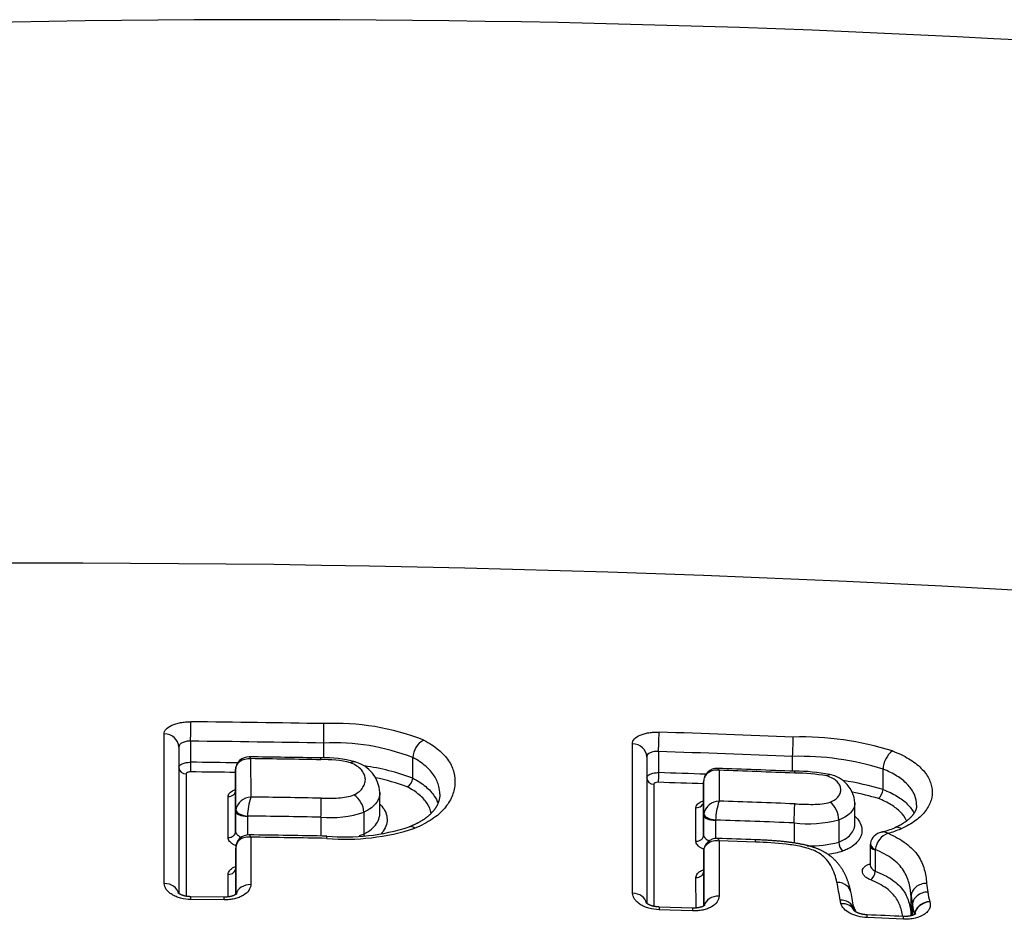
# Model space of a CAD drawing. Units: millimetres. Extents: x -18 to 868, y -35 to 1013.
# Drawn here: x 565 to 572, y 880 to 886 of the extents above; entities that cross this region are included whole.
import ezdxf

# ---------------------------------------------------------------- set-up
doc = ezdxf.new("R2010")
doc.units = ezdxf.units.MM
doc.layers.add('Default', color=7, linetype='Continuous')
doc.layers.add('DV1_Default', color=7, linetype='Continuous')

# ---------------------------------------------------------------- blocks, each defined once
blk = doc.blocks.new('SE')
at = {"layer": 'DV1_Default', "color": 7}
for p, q in [((566.1677, 880.4728), (566.1666, 881.4825)), ((566.2655, 881.3941), (566.2665, 880.4045)), ((566.3454, 881.4337), (566.3454, 881.2912)), ((567.2441, 881.3201), (567.2441, 881.4207)), ((569.3298, 880.4072), (569.3288, 881.4165)), ((566.7509, 881.3154), (566.7512, 881.0562)), ((567.8454, 881.3226), (567.8454, 881.3227)), ((567.8454, 881.1836), (567.8454, 881.3226)), ((569.4253, 881.3281), (569.4263, 880.3381)), ((569.5052, 881.3635), (569.5052, 881.2212)), ((570.4105, 881.2307), (570.4105, 881.3306)), ((566.3148, 881.2122), (566.3157, 880.3865)), ((566.6496, 880.9597), (566.6493, 881.2374)), ((566.6493, 881.2374), (566.6493, 881.2365)), ((566.6493, 881.2365), (566.6493, 881.1033)), ((567.8454, 881.1836), (567.8454, 881.1836)), ((569.9135, 881.2371), (569.9137, 881.0293)), ((571.021, 881.245), (571.021, 881.2451)), ((571.021, 881.1071), (571.021, 881.245)), ((569.4735, 881.1429), (569.4744, 880.3183)), ((569.8095, 881.1591), (569.8095, 881.1586)), ((569.8098, 880.9328), (569.8095, 881.1591)), ((569.8095, 881.1586), (569.8095, 881.028)), ((566.5989, 880.7821), (566.5986, 881.0594)), ((566.6493, 881.1033), (566.6496, 880.8252)), ((567.6232, 880.9472), (567.6232, 881.0866)), ((571.021, 881.1071), (571.021, 881.1071)), ((569.7578, 880.7582), (569.7576, 880.9842)), ((569.8095, 881.028), (569.8098, 880.8015)), ((570.8312, 880.8748), (570.8312, 881.0176)), ((566.6496, 880.8252), (566.6496, 880.9597)), ((566.7298, 880.9279), (566.7297, 880.9259)), ((566.7297, 880.9259), (566.7297, 880.8004)), ((567.2258, 880.9203), (567.2258, 880.7933)), ((567.5153, 880.954), (567.5153, 880.9538)), ((567.5153, 880.9538), (567.5153, 880.806)), ((569.8098, 880.8015), (569.8098, 880.9328)), ((569.89, 880.9013), (569.8898, 880.899)), ((569.8898, 880.899), (569.8898, 880.7766)), ((570.4205, 880.8815), (570.4205, 880.7464)), ((570.7223, 880.9018), (570.7223, 880.9018)), ((570.7223, 880.9018), (570.7223, 880.7518)), ((566.7515, 880.7853), (566.7518, 880.4658)), ((567.5153, 880.8059), (567.5153, 880.806)), ((569.9139, 880.7616), (569.9143, 880.3876)), ((570.1604, 880.7527), (569.9139, 880.7616)), ((570.7223, 880.7518), (570.7223, 880.7518)), ((570.9339, 880.7268), (570.9339, 880.5977)), ((566.6499, 880.7114), (566.6499, 880.7094)), ((566.6502, 880.3984), (566.6499, 880.7114)), ((566.6499, 880.7094), (566.6499, 880.5764)), ((569.8104, 880.3213), (569.81, 880.6873)), ((569.81, 880.6873), (569.81, 880.6859)), ((569.81, 880.6859), (569.81, 880.5556)), ((570.9688, 880.7021), (570.9685, 880.699)), ((570.9685, 880.699), (570.9685, 880.5564)), ((566.5993, 880.3824), (566.5992, 880.5342)), ((566.6499, 880.5764), (566.6501, 880.3984)), ((569.81, 880.5556), (569.8102, 880.3212)), ((569.7583, 880.3071), (569.7581, 880.5132)), ((566.5716, 880.3808), (566.3478, 880.3835)), ((571.2107, 880.2548), (571.2107, 880.3871)), ((566.5717, 880.3621), (566.3479, 880.3648)), ((571.2193, 880.2574), (571.2193, 880.3286)), ((571.3367, 880.3506), (571.3373, 880.3486)), ((569.7339, 880.3064), (569.5097, 880.3139)), ((569.7343, 880.2877), (569.51, 880.2952)), ((571.1602, 880.2316), (570.9132, 880.2423))]:
    blk.add_line(p, q, dxfattribs=at)
for centre, radius, start, end in [((566.9037, 793.9754), 92.3285, 71.919951, 91.398326), ((565.3895, 765.3901), 117.2448, 80.27926, 90.361369), ((564.6933, 735.3931), 146.1809, 88.999437, 89.351969), ((567.3212, 879.9132), 1.6402, 68.61959, 92.6289), ((564.8122, 739.7764), 141.7959, 87.735516, 88.10185), ((570.4629, 879.3688), 2.0933, 72.74036, 91.31422), ((564.6934, 735.5031), 145.9399, 88.998563, 89.35141), ((567.3165, 879.9719), 1.4506, 68.61405, 92.86031), ((567.9876, 881.3158), 0.1423, 118.7381, 177.22071), ((566.7389, 881.2385), 0.0895, 88.58562, 180.26009), ((564.7505, 737.7038), 143.6379, 89.013289, 89.205933), ((564.6943, 734.1178), 147.212, 89.015302, 89.199527), ((567.2587, 880.5905), 0.7308, 74.31565, 92.72091), ((564.8128, 739.9037), 141.5376, 87.733367, 88.100084), ((570.4588, 879.4552), 1.876, 72.56185, 91.47304), ((571.1878, 881.237), 0.167, 128.43175, 177.23783), ((564.6932, 735.1444), 146.1562, 89.227445, 89.3523), ((567.2559, 880.631), 0.6778, 75.60359, 92.67712), ((567.3947, 881.0735), 0.2289, 3.26234, 74.24422), ((567.3164, 879.782), 1.4981, 69.32256, 82.26179), ((569.8992, 881.1601), 0.0897, 87.2912, 180.23438), ((565.1042, 746.153), 135.182, 87.744601, 87.965443), ((564.693, 735.1798), 146.0555, 89.232546, 89.352016), ((567.3139, 879.8108), 1.4039, 69.36887, 78.48097), ((567.7735, 881.1877), 0.0721, 299.1727, 356.74216), ((564.8114, 739.4962), 141.8028, 87.973849, 88.103078), ((564.8197, 738.5656), 142.7624, 87.749982, 87.955246), ((570.4378, 880.1175), 1.1128, 78.40349, 90.705), ((570.4288, 880.0549), 1.163, 79.50526, 90.20788), ((570.6254, 881.0045), 0.2062, 3.65234, 79.87114), ((564.8105, 739.5246), 141.709, 87.978368, 88.102193), ((570.458, 879.2102), 1.9787, 73.47104, 81.50002), ((566.7569, 880.9475), 0.1088, 92.99736, 168.40876), ((567.1939, 880.9164), 0.4642, 162.48317, 178.58135), ((564.6939, 733.1569), 147.9135, 89.018485, 89.203055), ((567.3684, 880.947), 0.1471, 2.6959, 57.2261), ((570.4565, 879.259), 1.8646, 73.39225, 78.9447), ((570.9362, 881.1119), 0.0849, 308.88653, 356.73389), ((569.9173, 880.92), 0.1094, 91.89538, 167.40792), ((570.379, 880.8769), 0.4896, 161.8638, 177.15032), ((564.8133, 737.5241), 143.5958, 87.760417, 87.964487), ((570.5643, 880.8989), 0.1581, 1.04094, 50.77297), ((566.7258, 880.9597), 0.0761, 172.74506, 179.9921), ((564.6939, 733.1937), 147.7483, 89.018124, 89.210472), ((567.2896, 881.6329), 0.7155, 264.88226, 288.39278), ((569.8864, 880.9327), 0.0766, 171.63951, 179.98964), ((567.391, 882.1907), 1.4036, 264.86972, 287.81855), ((564.8137, 737.5916), 143.3996, 87.75922, 87.971344), ((570.5157, 881.7208), 0.8447, 263.5311, 284.16148), ((570.8305, 881.5099), 0.7136, 284.54213, 292.19971), ((566.7384, 880.7124), 0.0885, 88.56482, 180.26189), ((564.7949, 739.2313), 141.5829, 89.00016, 89.212595), ((564.6941, 732.7636), 148.036, 89.004648, 89.203698), ((567.3931, 882.266), 1.4943, 265.10879, 288.22111), ((567.2897, 881.4413), 0.6743, 286.79137, 289.55069), ((567.5896, 880.8101), 0.0744, 183.19689, 191.21164), ((571.0302, 880.7246), 0.0968, 102.18368, 167.74163), ((571.106, 880.6833), 0.1385, 111.59221, 172.16383), ((570.8386, 881.5831), 0.8009, 285.67934, 292.39559), ((569.8988, 880.6884), 0.0888, 87.32271, 180.43164), ((565.7214, 761.7672), 119.0833, 87.863894, 87.987647), ((570.5197, 881.5392), 0.813, 269.18268, 284.42847), ((570.8012, 880.7533), 0.0789, 181.12768, 230.79347), ((571.0279, 880.7271), 0.094, 168.9362, 180.14641), ((570.5218, 881.5504), 0.8884, 278.21443, 284.97165), ((582.7246, 882.3767), 12.1638, 188.97166, 189.538), ((574.5084, 880.904), 3.2219, 187.67605, 188.73111), ((582.1054, 882.207), 11.4432, 189.0225, 189.58795), ((574.872, 880.8934), 3.6961, 187.87331, 188.78891), ((571.7184, 880.4601), 0.3971, 186.52693, 196.00217), ((571.3586, 880.533), 0.6527, 195.26524, 197.54738), ((571.6133, 880.3747), 0.3967, 186.67638, 196.41965), ((571.3708, 880.4581), 0.5708, 195.57741, 197.22171), ((565.8931, 762.0825), 118.2852, 87.448032, 87.567772)]:
    blk.add_arc(centre, radius, start, end, dxfattribs=at)
for centre, major_axis, ratio, start_param, end_param in [((566.3454, 881.4759), (-0.0011, -0.1), 0.005881, 1.134501, 2.662121), ((567.244, 881.463), (-0.0017, -0.1), 0.008753, 1.134546, 2.66241), ((566.1655, 881.3941), (-0.1, -0.0001), 0.883626, 3.140536, 4.69999), ((569.5052, 881.4058), (-0.0033, -0.0999), 0.016063, 1.13474, 2.66373), ((570.4105, 881.3729), (0.004, 0.0999), 0.019044, 4.276445, 5.806109), ((569.3253, 881.3281), (-0.1, -0.0001), 0.884166, 3.140534, 4.67603), ((567.2223, 881.2205), (-0.0017, -0.1), 0.008621, 2.639021, 3.141582), ((566.3155, 881.2564), (0.05, 0.0001), 0.88348, 3.20419, 4.698852), ((566.3455, 881.2701), (-0.0006, -0.05), 0.005874, 4.276093, 5.797003), ((569.4753, 881.187), (0.05, 0.0001), 0.884052, 3.196722, 4.674838), ((569.5053, 881.2001), (-0.0017, -0.05), 0.016038, 4.276332, 5.798526), ((570.4202, 881.1303), (-0.0039, -0.0999), 0.018921, 2.640681, 3.141767), ((566.5993, 881.1032), (0.05, 0.0001), 0.876482, 4.69682, 6.282158), ((567.2257, 880.9625), (-0.0017, -0.1), 0.008593, 1.134543, 2.610999), ((569.7595, 881.028), (0.05, 0.0001), 0.877002, 4.672889, 6.282156), ((570.4204, 880.9238), (-0.0039, -0.0999), 0.018832, 1.134844, 2.617974), ((566.7296, 880.9597), (0.08, 0), 0.422618, 3.142138, 4.712935), ((566.7298, 880.9617), (0.0794, -0.0097), 0.420013, 3.203765, 4.764046), ((569.8898, 880.9328), (0.08, 0), 0.422618, 3.142138, 4.712935), ((569.8899, 880.9351), (0.0792, -0.0112), 0.419142, 3.212536, 4.772004), ((566.5996, 880.8252), (0.05, 0.0001), 0.861404, 4.696982, 6.282212), ((569.7598, 880.8014), (-0.05, -0.0001), 0.864696, 1.531612, 3.140608), ((570.1563, 880.6678), (-0.0037, -0.0999), 0.017921, 2.585634, 3.141647), ((571.0142, 880.73), (0.0786, -0.0151), 0.515511, 3.141384, 4.199187), ((571.0139, 880.7268), (0.08, 0), 0.422618, 3.141577, 4.109974), ((566.5999, 880.5764), (0.05, 0.0001), 0.845548, 4.697092, 6.282259), ((569.76, 880.5556), (-0.05, -0.0001), 0.849218, 1.531873, 3.140656), ((570.9402, 880.539), (0.0188, 0.0463), 0.466518, 3.7759, 5.277976), ((566.1665, 880.3906), (-0.1, -0.0001), 0.822203, 3.325631, 4.700407), ((566.7502, 880.3836), (0.1, 0.0001), 0.82216, 1.554511, 2.941827), ((566.3466, 880.2835), (-0.0011, -0.1), 0.005839, 2.521212, 3.141802), ((569.3263, 880.3251), (-0.1, -0.0001), 0.821812, 3.313221, 4.677019), ((569.9104, 880.3055), (-0.1, -0.0001), 0.821706, 4.67264, 6.07139), ((566.5703, 880.2808), (-0.0013, -0.1), 0.006547, 2.521189, 3.141735), ((570.7317, 880.2543), (-0.095, -0.0311), 0.800724, 3.199222, 4.409988), ((571.3324, 880.2664), (0.0955, 0.0297), 0.805073, 1.275003, 2.808978)]:
    blk.add_ellipse(centre, major_axis=major_axis, ratio=ratio, start_param=start_param, end_param=end_param, dxfattribs=at)
for points, knots in [([(566.1666, 881.4825), (566.1666, 881.4936), (566.1713, 881.5046), (566.1892, 881.5247), (566.2026, 881.5339), (566.2275, 881.5453), (566.2368, 881.5487), (566.2563, 881.5546), (566.2667, 881.5571), (566.2885, 881.561), (566.3, 881.5625), (566.323, 881.5644), (566.3347, 881.5648), (566.3467, 881.5647)], [0, 0, 0, 0, 0.25, 0.25, 0.5, 0.5, 0.625, 0.625, 0.75, 0.75, 0.875, 0.875, 1, 1, 1, 1]), ([(569.3288, 881.4165), (569.3288, 881.4276), (569.3336, 881.4385), (569.3515, 881.4581), (569.3648, 881.467), (569.3897, 881.4778), (569.399, 881.481), (569.4186, 881.4865), (569.4289, 881.4887), (569.4508, 881.4922), (569.4622, 881.4934), (569.4852, 881.4948), (569.497, 881.4949), (569.5089, 881.4945)], [0, 0, 0, 0, 0.25, 0.25, 0.5, 0.5, 0.625, 0.625, 0.75, 0.75, 0.875, 0.875, 1, 1, 1, 1]), ([(566.3454, 881.4337), (566.3348, 881.4339), (566.3245, 881.4331), (566.3051, 881.4295), (566.2962, 881.4267), (566.2741, 881.4158), (566.2655, 881.4052), (566.2655, 881.3941)], [0, 0, 0, 0, 0.25, 0.25, 0.5, 0.5, 1, 1, 1, 1]), ([(567.9192, 881.4406), (567.9581, 881.4208), (567.992, 881.3987), (568.0478, 881.3521), (568.0702, 881.3274), (568.1047, 881.2754), (568.1163, 881.249), (568.13, 881.1954), (568.1321, 881.1681), (568.1275, 881.1129), (568.1208, 881.0855), (568.1033, 881.0447), (568.0962, 881.0312), (568.0795, 881.0047), (568.0699, 880.9917), (568.0481, 880.9663), (568.0359, 880.9539), (568.0084, 880.9297), (567.9931, 880.9178), (567.943, 880.8841), (567.9045, 880.864), (567.8603, 880.8467)], [0, 0, 0, 0, 0.125, 0.125, 0.25, 0.25, 0.375, 0.375, 0.5, 0.5, 0.625, 0.625, 0.6875, 0.6875, 0.75, 0.75, 0.8125, 0.8125, 0.875, 0.875, 1, 1, 1, 1]), ([(566.6493, 881.2374), (566.6493, 881.2611), (566.6606, 881.2831), (566.6892, 881.3047), (566.7003, 881.3099), (566.7248, 881.3161), (566.7378, 881.3169), (566.7509, 881.3154)], [0, 0, 0, 0, 0.5, 0.5, 0.75, 0.75, 1, 1, 1, 1]), ([(566.7509, 881.3154), (566.7483, 881.3218), (566.7457, 881.3258), (566.7425, 881.3277), (566.7418, 881.3279), (566.7411, 881.328)], [0, 0, 0, 0, 0.782679, 0.782679, 1, 1, 1, 1]), ([(568.0281, 881.0749), (568.0281, 881.093), (568.026, 881.1109), (568.0157, 881.1523), (568.0058, 881.1757), (567.9763, 881.2218), (567.957, 881.2438), (567.9087, 881.2853), (567.8793, 881.305), (567.8454, 881.3226)], [0, 0, 0, 0, 0.199333, 0.199333, 0.466222, 0.466222, 0.733111, 0.733111, 1, 1, 1, 1]), ([(569.5052, 881.3635), (569.4947, 881.3643), (569.4843, 881.364), (569.4649, 881.3614), (569.4561, 881.359), (569.4339, 881.3492), (569.4253, 881.3391), (569.4253, 881.3281)], [0, 0, 0, 0, 0.25, 0.25, 0.5, 0.5, 1, 1, 1, 1]), ([(571.084, 881.3679), (571.1047, 881.3601), (571.1244, 881.3518), (571.1616, 881.334), (571.1792, 881.3245), (571.2276, 881.2952), (571.2548, 881.2741), (571.2886, 881.2405), (571.2987, 881.2288), (571.3161, 881.2055), (571.331, 881.1818), (571.3409, 881.1576), (571.3484, 881.1331), (571.351, 881.1206), (571.3548, 881.0834), (571.3525, 881.0588), (571.3416, 881.0223), (571.3366, 881.0101), (571.3243, 880.9862), (571.3169, 880.9745), (571.2911, 880.9402), (571.269, 880.9185), (571.2276, 880.8878), (571.2124, 880.8779), (571.1799, 880.8595), (571.1624, 880.8508), (571.1437, 880.8426)], [0, 0, 0, 0, 0.0625, 0.0625, 0.125, 0.125, 0.25, 0.25, 0.3125, 0.3125, 0.375, 0.4375, 0.4375, 0.5, 0.5, 0.625, 0.625, 0.6875, 0.6875, 0.75, 0.75, 0.875, 0.875, 0.9375, 0.9375, 1, 1, 1, 1]), ([(566.2656, 881.2585), (566.2668, 881.2671), (566.2753, 881.2752), (566.2963, 881.2844), (566.3051, 881.287), (566.3245, 881.2904), (566.3349, 881.2913), (566.3454, 881.2912)], [0, 0, 0, 0, 0.4800144, 0.4800144, 0.7400072, 0.7400072, 1, 1, 1, 1]), ([(567.4244, 881.2875), (567.4322, 881.2927), (567.44, 881.2954), (567.4503, 881.2956), (567.4534, 881.2951), (567.4562, 881.2941)], [0, 0, 0, 0, 0.687918, 0.687918, 1, 1, 1, 1]), ([(567.448, 881.0707), (567.4624, 881.0779), (567.4746, 881.086), (567.495, 881.1033), (567.503, 881.1125), (567.5155, 881.1314), (567.5199, 881.1413), (567.5251, 881.1612), (567.5259, 881.1712), (567.5241, 881.1913), (567.5215, 881.2013), (567.5126, 881.2208), (567.5065, 881.2303), (567.49, 881.2488), (567.4798, 881.2576), (567.4553, 881.2738), (567.4408, 881.2812), (567.4244, 881.2875)], [0, 0, 0, 0, 0.125, 0.125, 0.25, 0.25, 0.375, 0.375, 0.5, 0.5, 0.625, 0.625, 0.75, 0.75, 0.875, 0.875, 1, 1, 1, 1]), ([(569.9135, 881.2371), (569.9108, 881.2436), (569.9081, 881.2476), (569.9048, 881.2495), (569.9041, 881.2497), (569.9035, 881.2497)], [0, 0, 0, 0, 0.7951152, 0.7951152, 1, 1, 1, 1]), ([(566.3448, 881.2259), (566.3369, 881.226), (566.3292, 881.2246), (566.3181, 881.2195), (566.3148, 881.2159), (566.3148, 881.2122)], [0, 0, 0, 0, 0.5, 0.5, 1, 1, 1, 1]), ([(567.8454, 881.1836), (567.8793, 881.1665), (567.9084, 881.1476), (567.9571, 881.1069), (567.9762, 881.0855), (568.0014, 881.0473), (568.0097, 881.0307), (568.0157, 881.0139)], [0, 0, 0, 0, 0.367157, 0.367157, 0.734314, 0.734314, 1, 1, 1, 1]), ([(569.4254, 881.1892), (569.4267, 881.1977), (569.4351, 881.2058), (569.4561, 881.2148), (569.465, 881.2173), (569.4843, 881.2205), (569.4947, 881.2213), (569.5052, 881.2212)], [0, 0, 0, 0, 0.479795, 0.479795, 0.739898, 0.739898, 1, 1, 1, 1]), ([(569.9135, 881.2371), (569.9002, 881.2388), (569.887, 881.2382), (569.8619, 881.2324), (569.8506, 881.2273), (569.8309, 881.2128), (569.8231, 881.2036), (569.8123, 881.1828), (569.8095, 881.1711), (569.8095, 881.1591)], [0, 0, 0, 0, 0.25, 0.25, 0.5, 0.5, 0.75, 0.75, 1, 1, 1, 1]), ([(570.6406, 881.1985), (570.6463, 881.2041), (570.6518, 881.2073), (570.6584, 881.2081), (570.66, 881.208), (570.6615, 881.2076)], [0, 0, 0, 0, 0.749817, 0.749817, 1, 1, 1, 1]), ([(570.6642, 881.0214), (570.6776, 881.0264), (570.6889, 881.0325), (570.7079, 881.0462), (570.7152, 881.0536), (570.7266, 881.0691), (570.7306, 881.0774), (570.7354, 881.0939), (570.7362, 881.1023), (570.7347, 881.1192), (570.7324, 881.1277), (570.7244, 881.1443), (570.7186, 881.1526), (570.7034, 881.1681), (570.694, 881.1754), (570.6702, 881.1886), (570.6564, 881.1942), (570.6406, 881.1985)], [0, 0, 0, 0, 0.125, 0.125, 0.25, 0.25, 0.375, 0.375, 0.5, 0.5, 0.625, 0.625, 0.75, 0.75, 0.875, 0.875, 1, 1, 1, 1]), ([(571.2482, 881.0017), (571.2482, 881.0073), (571.2479, 881.013), (571.2451, 881.0402), (571.2388, 881.0616), (571.2232, 881.0927), (571.217, 881.103), (571.2024, 881.1233), (571.1939, 881.1334), (571.1655, 881.1628), (571.1426, 881.1812), (571.1017, 881.2069), (571.0868, 881.2153), (571.0553, 881.2309), (571.0386, 881.2382), (571.021, 881.2451)], [0, 0, 0, 0, 0.062136, 0.062136, 0.296602, 0.296602, 0.413835, 0.413835, 0.531068, 0.531068, 0.765534, 0.765534, 0.882767, 0.882767, 1, 1, 1, 1]), ([(567.9709, 880.9476), (567.9709, 880.9476), (567.9709, 880.9477), (567.9654, 880.9696), (567.9561, 880.9913), (567.9292, 881.0328), (567.9117, 881.0528), (567.8669, 881.091), (567.8399, 881.1087), (567.8086, 881.1247)], [0, 0, 0, 0, 0.000527, 0.000527, 0.333685, 0.333685, 0.666842, 0.666842, 1, 1, 1, 1]), ([(569.5034, 881.1559), (569.4955, 881.1561), (569.4878, 881.1549), (569.4767, 881.1501), (569.4735, 881.1466), (569.4735, 881.1429)], [0, 0, 0, 0, 0.5, 0.5, 1, 1, 1, 1]), ([(566.5986, 881.0594), (566.5986, 881.0677), (566.602, 881.0758), (566.615, 881.0906), (566.6247, 881.0974), (566.6406, 881.1048), (566.6449, 881.1066), (566.6493, 881.1081)], [0, 0, 0, 0, 0.429313, 0.429313, 0.858626, 0.858626, 1, 1, 1, 1]), ([(567.2276, 881.0488), (567.2662, 881.0481), (567.305, 881.048), (567.3619, 881.0517), (567.3805, 881.0535), (567.4168, 881.0599), (567.4336, 881.0644), (567.448, 881.0707)], [0, 0, 0, 0, 0.5, 0.5, 0.75, 0.75, 1, 1, 1, 1]), ([(567.6233, 881.0865), (567.6233, 881.0771), (567.6219, 881.0676), (567.6157, 881.0452), (567.6094, 881.0322), (567.5918, 881.0076), (567.5805, 880.9957), (567.5519, 880.9733), (567.535, 880.963), (567.5153, 880.9538)], [0, 0, 0, 0, 0.1938139, 0.1938139, 0.4625426, 0.4625426, 0.7312713, 0.7312713, 1, 1, 1, 1]), ([(568.0281, 881.0749), (568.0281, 881.0737), (568.0281, 881.0711), (568.0279, 881.0665), (568.0275, 881.0614), (568.027, 881.0562), (568.0263, 881.0511), (568.0254, 881.0459), (568.0243, 881.0407), (568.023, 881.0356), (568.0216, 881.0306), (568.0201, 881.0257), (568.0185, 881.0209), (568.0167, 881.0163), (568.0148, 881.0118), (568.0127, 881.0071), (568.0105, 881.0025), (568.0081, 880.9978), (568.0056, 880.9932), (568.0029, 880.9886), (568.0002, 880.9844), (567.9976, 880.9804), (567.9949, 880.9764), (567.9919, 880.9723), (567.9886, 880.968), (567.9852, 880.9637), (567.9818, 880.9595), (567.9781, 880.9554), (567.9744, 880.9513), (567.9706, 880.9473), (567.9666, 880.9433), (567.9625, 880.9393), (567.9582, 880.9353), (567.9539, 880.9314), (567.9494, 880.9276), (567.945, 880.9239), (567.9405, 880.9203), (567.9359, 880.9168), (567.9311, 880.9131), (567.9262, 880.9097), (567.9215, 880.9064), (567.9169, 880.9032), (567.9119, 880.9), (567.9066, 880.8967), (567.901, 880.8932), (567.8953, 880.8899), (567.8895, 880.8865), (567.8836, 880.8833), (567.8775, 880.88), (567.8713, 880.8769), (567.865, 880.8737), (567.8586, 880.8706), (567.8521, 880.8676), (567.8454, 880.8646), (567.8386, 880.8617), (567.8318, 880.8588), (567.8258, 880.8564), (567.8224, 880.8551), (567.8211, 880.8546)], [0, 0, 0, 0, 0.015518, 0.040278, 0.064898, 0.089349, 0.113747, 0.138557, 0.163017, 0.18704, 0.210568, 0.233576, 0.256057, 0.27623, 0.297553, 0.318745, 0.339776, 0.360617, 0.381243, 0.401631, 0.421757, 0.437859, 0.454327, 0.473421, 0.492128, 0.510464, 0.528463, 0.546157, 0.563578, 0.580753, 0.597705, 0.614886, 0.631725, 0.648323, 0.664707, 0.680896, 0.695415, 0.71077, 0.726407, 0.742264, 0.756037, 0.769387, 0.783176, 0.798563, 0.813839, 0.829015, 0.844104, 0.859116, 0.874064, 0.888958, 0.903808, 0.918624, 0.933412, 0.948257, 0.963035, 0.977792, 0.992536, 1, 1, 1, 1]), ([(571.021, 881.1071), (571.0386, 881.1006), (571.0553, 881.0936), (571.0868, 881.0787), (571.1017, 881.0707), (571.1429, 881.0459), (571.1657, 881.0281), (571.2032, 880.9906), (571.218, 880.9706), (571.2291, 880.9491), (571.2297, 880.9478), (571.2303, 880.9466)], [0, 0, 0, 0, 0.163293, 0.163293, 0.326586, 0.326586, 0.653172, 0.653172, 0.979758, 0.979758, 1, 1, 1, 1]), ([(567.6233, 881.0084), (567.6241, 881.0075), (567.625, 881.0067), (567.6396, 880.9918), (567.65, 880.9774), (567.6651, 880.9476), (567.6697, 880.9322), (567.6731, 880.9015), (567.6719, 880.8862), (567.6634, 880.8554), (567.6563, 880.8404), (567.6417, 880.8193), (567.6365, 880.8128), (567.6307, 880.8065)], [0, 0, 0, 0, 0.013796, 0.013796, 0.235485, 0.235485, 0.457174, 0.457174, 0.678862, 0.678862, 0.900551, 0.900551, 1, 1, 1, 1]), ([(569.7576, 880.9842), (569.7576, 880.9925), (569.761, 881.0005), (569.774, 881.015), (569.7837, 881.0216), (569.7999, 881.0288), (569.8046, 881.0305), (569.8095, 881.0321)], [0, 0, 0, 0, 0.424106, 0.424106, 0.848213, 0.848213, 1, 1, 1, 1]), ([(569.8095, 881.0278), (569.8095, 881.0273), (569.8095, 881.0263), (569.8092, 881.0246), (569.8089, 881.0231), (569.8085, 881.0218), (569.8081, 881.0208), (569.8078, 881.02), (569.8075, 881.0195), (569.8072, 881.019), (569.8069, 881.0186), (569.8067, 881.0184), (569.8067, 881.0183), (569.8067, 881.0183)], [0, 0, 0, 0, 0.097777, 0.224439, 0.333762, 0.436159, 0.532384, 0.601305, 0.668023, 0.756056, 0.83792, 0.923187, 1, 1, 1, 1]), ([(570.4248, 881.0103), (570.466, 881.0087), (570.5072, 881.0067), (570.5689, 881.0073), (570.5893, 881.0081), (570.6291, 881.0122), (570.6478, 881.0156), (570.6642, 881.0214)], [0, 0, 0, 0, 0.5, 0.5, 0.75, 0.75, 1, 1, 1, 1]), ([(570.8312, 881.0177), (570.8312, 881.0094), (570.83, 881.0013), (570.8241, 880.9813), (570.8178, 880.9695), (570.8002, 880.9473), (570.7887, 880.9369), (570.7595, 880.9175), (570.7424, 880.909), (570.7223, 880.9018)], [0, 0, 0, 0, 0.185356, 0.185356, 0.456904, 0.456904, 0.728452, 0.728452, 1, 1, 1, 1]), ([(571.1806, 880.8951), (571.1797, 880.8969), (571.1788, 880.8988), (571.1684, 880.9193), (571.155, 880.9378), (571.1211, 880.9726), (571.1004, 880.989), (571.063, 881.012), (571.0495, 881.0195), (571.0208, 881.0333), (571.0056, 881.0398), (570.9895, 881.0458)], [0, 0, 0, 0, 0.0326297, 0.0326297, 0.3550865, 0.3550865, 0.6775432, 0.6775432, 0.8387716, 0.8387716, 1, 1, 1, 1]), ([(571.2482, 881.0017), (571.2482, 881.0016), (571.2482, 881.0004), (571.2481, 880.9977), (571.2479, 880.994), (571.2474, 880.9901), (571.2468, 880.9863), (571.246, 880.9825), (571.2451, 880.9789), (571.2441, 880.9753), (571.2429, 880.9719), (571.2417, 880.9686), (571.2403, 880.9652), (571.2388, 880.9618), (571.2371, 880.9584), (571.2354, 880.9551), (571.2335, 880.9518), (571.2314, 880.9484), (571.2292, 880.9449), (571.2269, 880.9416), (571.2246, 880.9384), (571.2222, 880.9352), (571.2195, 880.9318), (571.2165, 880.9283), (571.2135, 880.9249), (571.2103, 880.9214), (571.207, 880.918), (571.2036, 880.9147), (571.2, 880.9113), (571.1964, 880.908), (571.1926, 880.9047), (571.1886, 880.9014), (571.1846, 880.8982), (571.1806, 880.8951), (571.1764, 880.892), (571.172, 880.8888), (571.1673, 880.8856), (571.1627, 880.8825), (571.1581, 880.8795), (571.1533, 880.8765), (571.1483, 880.8735), (571.143, 880.8704), (571.1375, 880.8674), (571.132, 880.8644), (571.1263, 880.8615), (571.1208, 880.8587), (571.1154, 880.8561), (571.11, 880.8536), (571.1046, 880.8511), (571.1013, 880.8497), (571.0996, 880.849)], [0, 0, 0, 0, 0.000687, 0.030865, 0.061707, 0.092699, 0.123035, 0.15226, 0.180224, 0.20699, 0.23269, 0.255482, 0.279557, 0.303899, 0.328432, 0.349534, 0.371394, 0.394261, 0.416577, 0.438407, 0.457315, 0.476728, 0.498534, 0.519897, 0.540854, 0.561454, 0.581744, 0.601764, 0.621552, 0.641143, 0.660567, 0.679852, 0.699002, 0.71642, 0.73485, 0.753603, 0.772621, 0.791833, 0.808644, 0.82604, 0.844805, 0.863465, 0.882033, 0.900526, 0.918958, 0.937254, 0.952976, 0.969632, 0.986617, 1, 1, 1, 1]), ([(567.5153, 880.806), (567.535, 880.8159), (567.5517, 880.8269), (567.5801, 880.8507), (567.5918, 880.8636), (567.6094, 880.8899), (567.6156, 880.9034), (567.622, 880.9272), (567.6233, 880.9372), (567.6233, 880.9472)], [0, 0, 0, 0, 0.2686967, 0.2686967, 0.5373935, 0.5373935, 0.8060902, 0.8060902, 1, 1, 1, 1]), ([(570.8312, 880.9264), (570.8441, 880.9147), (570.8542, 880.9024), (570.8703, 880.8756), (570.8756, 880.8609), (570.8799, 880.8314), (570.8789, 880.8169), (570.8728, 880.7956), (570.87, 880.7885), (570.8628, 880.7745), (570.8584, 880.7676), (570.8427, 880.7473), (570.8291, 880.7346), (570.8036, 880.7171), (570.7942, 880.7116), (570.7739, 880.7013), (570.763, 880.6965), (570.7513, 880.6922)], [0, 0, 0, 0, 0.150818, 0.150818, 0.320654, 0.320654, 0.490491, 0.490491, 0.575409, 0.575409, 0.660327, 0.660327, 0.830164, 0.830164, 0.915082, 0.915082, 1, 1, 1, 1]), ([(567.8603, 880.8467), (567.8516, 880.8526), (567.8428, 880.856), (567.8299, 880.8569), (567.8253, 880.8562), (567.8211, 880.8546)], [0, 0, 0, 0, 0.626942, 0.626942, 1, 1, 1, 1]), ([(570.7223, 880.7518), (570.7424, 880.7594), (570.7598, 880.7686), (570.7888, 880.7892), (570.8002, 880.8003), (570.818, 880.8241), (570.8241, 880.8364), (570.83, 880.8574), (570.8312, 880.8661), (570.8312, 880.8748)], [0, 0, 0, 0, 0.271368, 0.271368, 0.542736, 0.542736, 0.814104, 0.814104, 1, 1, 1, 1]), ([(571.1437, 880.8426), (571.1344, 880.8484), (571.1248, 880.8516), (571.1104, 880.8521), (571.105, 880.8512), (571.1002, 880.8492)], [0, 0, 0, 0, 0.6116595, 0.6116595, 1, 1, 1, 1]), ([(566.6496, 880.8252), (566.6497, 880.8192), (566.6517, 880.8133), (566.6597, 880.8022), (566.6656, 880.797), (566.6775, 880.7898), (566.6828, 880.7874), (566.6884, 880.7853)], [0, 0, 0, 0, 0.380359, 0.380359, 0.760718, 0.760718, 1, 1, 1, 1]), ([(566.7515, 880.7853), (566.7384, 880.7868), (566.7253, 880.7862), (566.7008, 880.7806), (566.6898, 880.7758), (566.6612, 880.7553), (566.6499, 880.7342), (566.6499, 880.7114)], [0, 0, 0, 0, 0.25, 0.25, 0.5, 0.5, 1, 1, 1, 1]), ([(566.7515, 880.7853), (566.7489, 880.7923), (566.7462, 880.7971), (566.7427, 880.8003), (566.7416, 880.8008), (566.7406, 880.8009)], [0, 0, 0, 0, 0.698695, 0.698695, 1, 1, 1, 1]), ([(569.8098, 880.8015), (569.8098, 880.7956), (569.8118, 880.7897), (569.8198, 880.7785), (569.8257, 880.7731), (569.8375, 880.7658), (569.8426, 880.7633), (569.848, 880.7611)], [0, 0, 0, 0, 0.383516, 0.383516, 0.767031, 0.767031, 1, 1, 1, 1]), ([(571.055, 880.812), (571.0455, 880.8169), (571.0359, 880.8198), (571.0208, 880.821), (571.0151, 880.8206), (571.0098, 880.8192)], [0, 0, 0, 0, 0.59962, 0.59962, 1, 1, 1, 1]), ([(571.055, 880.812), (571.1009, 880.7918), (571.1416, 880.7691), (571.1937, 880.7304), (571.2092, 880.7169), (571.2362, 880.6892), (571.2478, 880.6748), (571.2677, 880.6452), (571.276, 880.6299), (571.2897, 880.5993), (571.3059, 880.553), (571.3127, 880.5056), (571.3154, 880.4737)], [0, 0, 0, 0, 0.25, 0.25, 0.375, 0.375, 0.5, 0.5, 0.625, 0.625, 0.75, 1, 1, 1, 1]), ([(566.6514, 880.728), (566.6463, 880.7301), (566.6414, 880.7323), (566.631, 880.7378), (566.6255, 880.7413), (566.6161, 880.7487), (566.6121, 880.7525), (566.6023, 880.7647), (566.5989, 880.7734), (566.5989, 880.7821)], [0, 0, 0, 0, 0.157733, 0.157733, 0.3683, 0.3683, 0.578867, 0.578867, 1, 1, 1, 1]), ([(569.8114, 880.7032), (569.8059, 880.7055), (569.8007, 880.7079), (569.7899, 880.7137), (569.7844, 880.7173), (569.775, 880.7248), (569.771, 880.7287), (569.7612, 880.741), (569.7579, 880.7496), (569.7578, 880.7582)], [0, 0, 0, 0, 0.166503, 0.166503, 0.374877, 0.374877, 0.583251, 0.583251, 1, 1, 1, 1]), ([(569.81, 880.6873), (569.81, 880.699), (569.8128, 880.7103), (569.8236, 880.7304), (569.8314, 880.7391), (569.8511, 880.7529), (569.8624, 880.7577), (569.8875, 880.7631), (569.9007, 880.7635), (569.9139, 880.7616)], [0, 0, 0, 0, 0.25, 0.25, 0.5, 0.5, 0.75, 0.75, 1, 1, 1, 1]), ([(569.903, 880.7771), (569.904, 880.7771), (569.905, 880.7766), (569.9087, 880.7735), (569.9113, 880.7687), (569.9139, 880.7616)], [0, 0, 0, 0, 0.284158, 0.284158, 1, 1, 1, 1]), ([(570.8035, 880.414), (570.8032, 880.416), (570.8023, 880.4206), (570.8007, 880.4288), (570.7986, 880.4379), (570.7965, 880.447), (570.7941, 880.4558), (570.7917, 880.4646), (570.7891, 880.4732), (570.7864, 880.4814), (570.7836, 880.4894), (570.7808, 880.4972), (570.7777, 880.505), (570.7746, 880.5127), (570.7713, 880.5203), (570.7679, 880.5278), (570.7643, 880.5351), (570.7607, 880.5423), (570.7569, 880.5494), (570.753, 880.5563), (570.749, 880.5631), (570.7449, 880.5697), (570.7407, 880.5761), (570.7365, 880.5824), (570.7321, 880.5886), (570.7276, 880.5946), (570.7232, 880.6004), (570.7187, 880.606), (570.7141, 880.6114), (570.7093, 880.6169), (570.7043, 880.6223), (570.6993, 880.6276), (570.6942, 880.6327), (570.689, 880.6376), (570.6838, 880.6425), (570.6784, 880.6472), (570.6731, 880.6517), (570.6676, 880.6562), (570.6621, 880.6604), (570.6565, 880.6646), (570.6508, 880.6687), (570.645, 880.6726), (570.639, 880.6765), (570.6336, 880.6798), (570.6287, 880.6827), (570.6238, 880.6856), (570.6181, 880.6887), (570.6117, 880.6921), (570.6052, 880.6953), (570.5985, 880.6985), (570.5918, 880.7015), (570.585, 880.7044), (570.578, 880.7072), (570.571, 880.7099), (570.5637, 880.7126), (570.5561, 880.7152), (570.5483, 880.7178), (570.5402, 880.7204), (570.5319, 880.7228), (570.5235, 880.7252), (570.5149, 880.7275), (570.506, 880.7298), (570.497, 880.7319), (570.4877, 880.734), (570.4782, 880.7361), (570.4685, 880.7381), (570.4585, 880.74), (570.4482, 880.7419), (570.4376, 880.7437), (570.4267, 880.7455), (570.4156, 880.7472), (570.4043, 880.7488), (570.3926, 880.7504), (570.3806, 880.7519), (570.3683, 880.7534), (570.3557, 880.7548), (570.3426, 880.7562), (570.329, 880.7575), (570.315, 880.7587), (570.3005, 880.7599), (570.2856, 880.7611), (570.2703, 880.7622), (570.2544, 880.7632), (570.2379, 880.7642), (570.2207, 880.7651), (570.2025, 880.766), (570.1834, 880.7669), (570.1686, 880.7675), (570.1612, 880.7677), (570.16, 880.7678)], [0, 0, 0, 0, 0.009097, 0.024781, 0.040143, 0.055212, 0.070015, 0.084576, 0.098917, 0.113054, 0.125629, 0.138981, 0.152087, 0.164956, 0.177608, 0.19006, 0.202328, 0.214426, 0.226367, 0.238165, 0.24983, 0.261114, 0.272027, 0.282817, 0.293502, 0.304092, 0.3146, 0.32394, 0.333841, 0.343845, 0.353696, 0.363398, 0.372958, 0.382382, 0.391675, 0.40082, 0.409913, 0.418741, 0.427504, 0.43621, 0.444866, 0.453479, 0.462057, 0.470605, 0.476671, 0.482456, 0.490974, 0.4995, 0.508042, 0.516595, 0.525152, 0.533708, 0.542259, 0.55078, 0.559431, 0.56863, 0.577951, 0.587404, 0.59699, 0.606713, 0.616577, 0.626573, 0.636879, 0.647242, 0.657798, 0.668572, 0.679595, 0.690907, 0.702562, 0.714425, 0.726512, 0.738844, 0.751446, 0.764346, 0.777574, 0.791169, 0.805178, 0.819658, 0.834716, 0.850175, 0.866053, 0.882407, 0.899309, 0.916849, 0.935145, 0.954351, 0.974755, 0.996666, 1, 1, 1, 1]), ([(570.7096, 880.4798), (570.706, 880.4992), (570.7011, 880.5184), (570.6879, 880.5565), (570.6796, 880.5753), (570.658, 880.6119), (570.6448, 880.6298), (570.6186, 880.6552), (570.6089, 880.6634), (570.587, 880.6787), (570.5746, 880.6859), (570.534, 880.7047), (570.5021, 880.7141), (570.4364, 880.7286), (570.4022, 880.7339), (570.2993, 880.7463), (570.2299, 880.7501), (570.1604, 880.7527)], [0, 0, 0, 0, 0.125, 0.125, 0.25, 0.25, 0.375, 0.375, 0.4375, 0.4375, 0.5, 0.5, 0.625, 0.625, 0.75, 0.75, 1, 1, 1, 1]), ([(571.2107, 880.3871), (571.2082, 880.4162), (571.2043, 880.4454), (571.1928, 880.4889), (571.188, 880.5033), (571.1758, 880.532), (571.1684, 880.5464), (571.1503, 880.5744), (571.1396, 880.5881), (571.1143, 880.6145), (571.0995, 880.6272), (571.0504, 880.6632), (571.012, 880.684), (570.9688, 880.7021)], [0, 0, 0, 0, 0.25, 0.25, 0.375, 0.375, 0.5, 0.5, 0.625, 0.625, 0.75, 0.75, 1, 1, 1, 1]), ([(566.5992, 880.5342), (566.5992, 880.5433), (566.6026, 880.5524), (566.6155, 880.5689), (566.6252, 880.5764), (566.6411, 880.5847), (566.6454, 880.5867), (566.6499, 880.5884)], [0, 0, 0, 0, 0.428785, 0.428785, 0.857571, 0.857571, 1, 1, 1, 1]), ([(570.9379, 880.4965), (570.9288, 880.5002), (570.9207, 880.5044), (570.9063, 880.5136), (570.9002, 880.5187), (570.8904, 880.5293), (570.8867, 880.535), (570.8821, 880.5463), (570.8812, 880.552), (570.8821, 880.5634), (570.8839, 880.5689), (570.8902, 880.5795), (570.8948, 880.5846), (570.9062, 880.5938), (570.9131, 880.598), (570.925, 880.6034), (570.9293, 880.6051), (570.9338, 880.6066)], [0, 0, 0, 0, 0.133076, 0.133076, 0.266152, 0.266152, 0.399228, 0.399228, 0.532304, 0.532304, 0.66538, 0.66538, 0.798456, 0.798456, 0.931532, 0.931532, 1, 1, 1, 1]), ([(569.7581, 880.5132), (569.7581, 880.5223), (569.7615, 880.5311), (569.7744, 880.5472), (569.7841, 880.5544), (569.8004, 880.5624), (569.8051, 880.5644), (569.81, 880.5662)], [0, 0, 0, 0, 0.4237709, 0.4237709, 0.8475417, 0.8475417, 1, 1, 1, 1]), ([(570.9685, 880.5564), (571.0118, 880.5393), (571.0503, 880.5197), (571.0996, 880.4858), (571.1143, 880.4739), (571.1396, 880.4493), (571.1503, 880.4365), (571.1685, 880.4099), (571.1759, 880.3962), (571.1881, 880.3686), (571.1929, 880.3547), (571.2043, 880.3125), (571.2083, 880.2839), (571.2107, 880.2548)], [0, 0, 0, 0, 0.25, 0.25, 0.375, 0.375, 0.5, 0.5, 0.625, 0.625, 0.75, 0.75, 1, 1, 1, 1]), ([(566.3479, 880.3648), (566.3238, 880.3651), (566.2999, 880.3683), (566.2672, 880.3768), (566.2567, 880.3803), (566.237, 880.3884), (566.228, 880.393), (566.2115, 880.403), (566.204, 880.4086), (566.1911, 880.4202), (566.1856, 880.4263), (566.1767, 880.4391), (566.1733, 880.4458), (566.1688, 880.4592), (566.1677, 880.4659), (566.1677, 880.4728)], [0, 0, 0, 0, 0.25, 0.25, 0.375, 0.375, 0.5, 0.5, 0.625, 0.625, 0.75, 0.75, 0.875, 0.875, 1, 1, 1, 1]), ([(566.7518, 880.4658), (566.7518, 880.4521), (566.7471, 880.4385), (566.7295, 880.4135), (566.7162, 880.4018), (566.6915, 880.3874), (566.6823, 880.3829), (566.6627, 880.3753), (566.6523, 880.3722), (566.6304, 880.367), (566.6188, 880.365), (566.5956, 880.3626), (566.5838, 880.362), (566.5717, 880.3621)], [0, 0, 0, 0, 0.25, 0.25, 0.5, 0.5, 0.625, 0.625, 0.75, 0.75, 0.875, 0.875, 1, 1, 1, 1]), ([(570.8035, 880.414), (570.8004, 880.4304), (570.7913, 880.4457), (570.76, 880.4718), (570.7351, 880.4801), (570.7096, 880.4798)], [0, 0, 0, 0, 0.440177, 0.440177, 1, 1, 1, 1]), ([(571.154, 880.2506), (571.152, 880.2643), (571.1494, 880.278), (571.1425, 880.3048), (571.1383, 880.3179), (571.1276, 880.3439), (571.121, 880.3569), (571.1048, 880.3822), (571.0952, 880.3944), (571.0724, 880.418), (571.059, 880.4293), (571.0136, 880.4617), (570.978, 880.4803), (570.9379, 880.4965)], [0, 0, 0, 0, 0.146685, 0.146685, 0.288904, 0.288904, 0.431123, 0.431123, 0.573342, 0.573342, 0.715562, 0.715562, 1, 1, 1, 1]), ([(571.3154, 880.4737), (571.302, 880.4737), (571.2886, 880.4714), (571.2635, 880.4626), (571.2519, 880.4562), (571.2324, 880.4401), (571.2245, 880.4305), (571.2138, 880.4096), (571.2109, 880.3984), (571.2107, 880.3871)], [0, 0, 0, 0, 0.25, 0.25, 0.5, 0.5, 0.75, 0.75, 1, 1, 1, 1]), ([(566.3478, 880.3835), (566.3472, 880.3835), (566.3454, 880.3835), (566.3421, 880.3836), (566.3381, 880.3838), (566.3341, 880.3841), (566.3302, 880.3844), (566.3263, 880.3848), (566.3225, 880.3853), (566.3187, 880.3859), (566.315, 880.3865), (566.3114, 880.3872), (566.3078, 880.3879), (566.3044, 880.3887), (566.3011, 880.3896), (566.2978, 880.3905), (566.2946, 880.3914), (566.2916, 880.3924), (566.2888, 880.3934), (566.2861, 880.3944), (566.2835, 880.3954), (566.281, 880.3965), (566.2787, 880.3975), (566.2765, 880.3986), (566.2744, 880.3996), (566.2725, 880.4007), (566.2708, 880.4016), (566.2694, 880.4025), (566.2681, 880.4034), (566.2668, 880.4042), (566.2655, 880.4051), (566.2645, 880.4059), (566.2637, 880.4066), (566.263, 880.4072), (566.2625, 880.4077), (566.2621, 880.4081), (566.2619, 880.4083), (566.2618, 880.4084), (566.2618, 880.4084), (566.2618, 880.4084)], [0, 0, 0, 0, 0.01175, 0.040851, 0.070148, 0.099518, 0.128811, 0.15789, 0.186637, 0.215099, 0.2444, 0.272802, 0.301058, 0.329282, 0.357575, 0.386035, 0.414787, 0.443961, 0.469524, 0.49634, 0.524168, 0.551898, 0.579542, 0.607113, 0.634626, 0.662098, 0.689549, 0.71227, 0.736178, 0.765262, 0.794019, 0.822308, 0.850065, 0.87725, 0.903851, 0.92988, 0.955373, 0.980445, 1, 1, 1, 1]), ([(566.6557, 880.4026), (566.6557, 880.4026), (566.6557, 880.4026), (566.6556, 880.4025), (566.6555, 880.4024), (566.6552, 880.4021), (566.6547, 880.4017), (566.6542, 880.4012), (566.6534, 880.4006), (566.6525, 880.3999), (566.6515, 880.3992), (566.6503, 880.3984), (566.6489, 880.3976), (566.6476, 880.3968), (566.6461, 880.396), (566.6445, 880.3951), (566.6427, 880.3942), (566.6406, 880.3933), (566.6384, 880.3923), (566.636, 880.3913), (566.6334, 880.3904), (566.6307, 880.3894), (566.6279, 880.3885), (566.6252, 880.3876), (566.6223, 880.3868), (566.6192, 880.386), (566.616, 880.3853), (566.6126, 880.3845), (566.6091, 880.3839), (566.6055, 880.3832), (566.6018, 880.3827), (566.5981, 880.3822), (566.5944, 880.3818), (566.5906, 880.3814), (566.5867, 880.3811), (566.5827, 880.3809), (566.5788, 880.3808), (566.575, 880.3808), (566.5728, 880.3808), (566.5716, 880.3808)], [0, 0, 0, 0, 0.00929, 0.037066, 0.061779, 0.087536, 0.113629, 0.140099, 0.166967, 0.194233, 0.221883, 0.249885, 0.278185, 0.302897, 0.326513, 0.3515, 0.377332, 0.403977, 0.43137, 0.459415, 0.487993, 0.516961, 0.546168, 0.571412, 0.598257, 0.625865, 0.654141, 0.68296, 0.71218, 0.741645, 0.771191, 0.800678, 0.829116, 0.858216, 0.887574, 0.917124, 0.946798, 0.976526, 1, 1, 1, 1]), ([(569.51, 880.2952), (569.4859, 880.296), (569.462, 880.2997), (569.4294, 880.309), (569.4188, 880.3127), (569.3992, 880.3212), (569.3902, 880.326), (569.3737, 880.3364), (569.3661, 880.3421), (569.3532, 880.354), (569.3478, 880.3603), (569.3389, 880.3733), (569.3355, 880.3801), (569.331, 880.3935), (569.3298, 880.4004), (569.3298, 880.4072)], [0, 0, 0, 0, 0.25, 0.25, 0.375, 0.375, 0.5, 0.5, 0.625, 0.625, 0.75, 0.75, 0.875, 0.875, 1, 1, 1, 1]), ([(569.9143, 880.3876), (569.9143, 880.3739), (569.9097, 880.3604), (569.892, 880.3357), (569.8788, 880.3243), (569.854, 880.3104), (569.8447, 880.3061), (569.8251, 880.299), (569.8147, 880.296), (569.7928, 880.2913), (569.7813, 880.2896), (569.7581, 880.2876), (569.7463, 880.2873), (569.7343, 880.2877)], [0, 0, 0, 0, 0.25, 0.25, 0.5, 0.5, 0.625, 0.625, 0.75, 0.75, 0.875, 0.875, 1, 1, 1, 1]), ([(571.3239, 880.4149), (571.3105, 880.4149), (571.2971, 880.4125), (571.272, 880.4037), (571.2604, 880.3972), (571.241, 880.3811), (571.2331, 880.3716), (571.2223, 880.3508), (571.2194, 880.3397), (571.2193, 880.3286)], [0, 0, 0, 0, 0.25, 0.25, 0.5, 0.5, 0.75, 0.75, 1, 1, 1, 1]), ([(569.5097, 880.3139), (569.5091, 880.314), (569.5074, 880.314), (569.5041, 880.3142), (569.5001, 880.3145), (569.4961, 880.3148), (569.4921, 880.3153), (569.4882, 880.3158), (569.4844, 880.3163), (569.4806, 880.317), (569.4768, 880.3177), (569.4732, 880.3185), (569.4696, 880.3193), (569.4662, 880.3202), (569.4628, 880.3211), (569.4595, 880.3221), (569.4563, 880.3231), (569.4532, 880.3242), (569.4503, 880.3252), (569.4476, 880.3263), (569.445, 880.3274), (569.4424, 880.3286), (569.44, 880.3297), (569.4378, 880.3308), (569.4356, 880.332), (569.4337, 880.3331), (569.4319, 880.3341), (569.4305, 880.3351), (569.4291, 880.336), (569.4277, 880.3369), (569.4264, 880.3379), (569.4253, 880.3388), (569.4244, 880.3396), (569.4237, 880.3402), (569.4231, 880.3408), (569.4227, 880.3412), (569.4224, 880.3415), (569.4223, 880.3417), (569.4222, 880.3418), (569.4222, 880.3418), (569.4222, 880.3418)], [0, 0, 0, 0, 0.011589, 0.039942, 0.068523, 0.097208, 0.125851, 0.1543, 0.182432, 0.210283, 0.238907, 0.266779, 0.294515, 0.322227, 0.35001, 0.377963, 0.406205, 0.434861, 0.46006, 0.486485, 0.513813, 0.54105, 0.568212, 0.595316, 0.62238, 0.649424, 0.676469, 0.698529, 0.721571, 0.75, 0.778096, 0.80572, 0.832804, 0.859309, 0.885219, 0.910544, 0.93198, 0.956335, 0.98352, 1, 1, 1, 1]), ([(569.8165, 880.3256), (569.8165, 880.3256), (569.8165, 880.3256), (569.8164, 880.3255), (569.8161, 880.3252), (569.8157, 880.3249), (569.8152, 880.3245), (569.8145, 880.324), (569.8137, 880.3234), (569.8127, 880.3227), (569.8115, 880.3219), (569.8103, 880.3212), (569.8089, 880.3204), (569.8075, 880.3197), (569.8058, 880.3189), (569.8041, 880.318), (569.8021, 880.3171), (569.7999, 880.3162), (569.7975, 880.3153), (569.795, 880.3144), (569.7923, 880.3136), (569.7897, 880.3127), (569.7869, 880.312), (569.784, 880.3112), (569.781, 880.3105), (569.7778, 880.3098), (569.7744, 880.3092), (569.7709, 880.3086), (569.7673, 880.3081), (569.7637, 880.3076), (569.76, 880.3072), (569.7562, 880.3069), (569.7524, 880.3066), (569.7486, 880.3064), (569.7446, 880.3063), (569.7407, 880.3063), (569.737, 880.3063), (569.7349, 880.3064), (569.7339, 880.3064)], [0, 0, 0, 0, 0.0232923, 0.0485791, 0.0748922, 0.1015299, 0.1285371, 0.155934, 0.1837244, 0.2118941, 0.2404095, 0.2692178, 0.293691, 0.3199387, 0.3452493, 0.3714573, 0.3984826, 0.4262596, 0.4546943, 0.4836661, 0.5130292, 0.539389, 0.5676733, 0.59482, 0.6227956, 0.651458, 0.6806815, 0.710323, 0.7402253, 0.7702212, 0.800198, 0.8290924, 0.8586618, 0.8885196, 0.9185983, 0.9488254, 0.9791266, 1, 1, 1, 1]), ([(570.821, 880.3049), (570.82, 880.3085), (570.8186, 880.312), (570.8123, 880.325), (570.8054, 880.3335), (570.788, 880.3475), (570.7774, 880.353), (570.7543, 880.36), (570.7416, 880.3616), (570.7289, 880.3611)], [0, 0, 0, 0, 0.107641, 0.107641, 0.405094, 0.405094, 0.702547, 0.702547, 1, 1, 1, 1]), ([(570.9132, 880.2423), (570.892, 880.2432), (570.8715, 880.2463), (570.8319, 880.2565), (570.8139, 880.2635), (570.7818, 880.2807), (570.7685, 880.2905), (570.7474, 880.3125), (570.7402, 880.3241), (570.7362, 880.3362)], [0, 0, 0, 0, 0.25, 0.25, 0.5, 0.5, 0.75, 0.75, 1, 1, 1, 1]), ([(570.8181, 880.325), (570.8235, 880.314), (570.8283, 880.3028), (570.8337, 880.2882), (570.8349, 880.2848), (570.8361, 880.2814)], [0, 0, 0, 0, 0.766979, 0.766979, 1, 1, 1, 1]), ([(571.3373, 880.3486), (571.342, 880.3335), (571.3411, 880.3182), (571.3312, 880.2963), (571.3266, 880.2894), (571.3147, 880.2762), (571.3074, 880.2699), (571.2825, 880.2531), (571.2611, 880.2442), (571.2253, 880.2357), (571.2125, 880.2336), (571.1867, 880.2313), (571.1736, 880.231), (571.1602, 880.2316)], [0, 0, 0, 0, 0.25, 0.25, 0.375, 0.375, 0.5, 0.5, 0.75, 0.75, 0.875, 0.875, 1, 1, 1, 1]), ([(571.3367, 880.3506), (571.3237, 880.3499), (571.3105, 880.347), (571.2859, 880.3373), (571.2745, 880.3304), (571.2552, 880.3139), (571.2474, 880.3042), (571.2368, 880.2838), (571.2338, 880.2733), (571.2332, 880.263)], [0, 0, 0, 0, 0.2529109, 0.2529109, 0.5058218, 0.5058218, 0.7587326, 0.7587326, 1, 1, 1, 1]), ([(570.9128, 880.2611), (570.9122, 880.2611), (570.9105, 880.2612), (570.9072, 880.2614), (570.9032, 880.2617), (570.8992, 880.2621), (570.8953, 880.2626), (570.8914, 880.2631), (570.8876, 880.2637), (570.8838, 880.2644), (570.88, 880.2651), (570.8762, 880.266), (570.8725, 880.2669), (570.869, 880.2678), (570.8656, 880.2688), (570.8624, 880.2698), (570.8593, 880.2708), (570.8562, 880.2719), (570.8532, 880.273), (570.8504, 880.2742), (570.8477, 880.2753), (570.8451, 880.2765), (570.8427, 880.2777), (570.8404, 880.2789), (570.8383, 880.28), (570.8364, 880.2811), (570.8347, 880.2822), (570.833, 880.2832), (570.8316, 880.2842), (570.8302, 880.2852), (570.829, 880.2862), (570.828, 880.2869), (570.8273, 880.2876), (570.8268, 880.288), (570.8262, 880.2886), (570.8256, 880.2891), (570.8251, 880.2896), (570.8247, 880.2901), (570.8245, 880.2903), (570.8244, 880.2904), (570.8244, 880.2904), (570.8244, 880.2904)], [0, 0, 0, 0, 0.011232, 0.039447, 0.067819, 0.096184, 0.124339, 0.152125, 0.179538, 0.207413, 0.236077, 0.2648, 0.293322, 0.321443, 0.348984, 0.375783, 0.40217, 0.430149, 0.4572, 0.484242, 0.511346, 0.538594, 0.566085, 0.593921, 0.618485, 0.644317, 0.669843, 0.695452, 0.721263, 0.747414, 0.774059, 0.801365, 0.817906, 0.834737, 0.852144, 0.881136, 0.90979, 0.937913, 0.96548, 0.992499, 1, 1, 1, 1]), ([(571.2416, 880.2683), (571.2416, 880.2683), (571.2416, 880.2683), (571.2415, 880.2682), (571.2413, 880.268), (571.2409, 880.2677), (571.2403, 880.2672), (571.2396, 880.2667), (571.2388, 880.2662), (571.238, 880.2656), (571.237, 880.265), (571.2359, 880.2643), (571.2346, 880.2636), (571.2331, 880.2628), (571.2314, 880.262), (571.2296, 880.2612), (571.2276, 880.2603), (571.2254, 880.2595), (571.223, 880.2586), (571.2205, 880.2577), (571.2179, 880.2569), (571.2151, 880.2561), (571.2121, 880.2553), (571.209, 880.2545), (571.2058, 880.2538), (571.2025, 880.2531), (571.1991, 880.2525), (571.1956, 880.252), (571.1923, 880.2515), (571.189, 880.2512), (571.1857, 880.2508), (571.1821, 880.2506), (571.1783, 880.2503), (571.1744, 880.2502), (571.1705, 880.2501), (571.1666, 880.2501), (571.1629, 880.2502), (571.1608, 880.2503), (571.1598, 880.2503)], [0, 0, 0, 0, 0.013573, 0.042144, 0.071003, 0.100159, 0.129603, 0.159304, 0.18921, 0.213296, 0.23862, 0.263988, 0.28974, 0.315901, 0.34249, 0.369512, 0.396964, 0.424834, 0.453096, 0.481719, 0.510663, 0.539881, 0.56932, 0.598925, 0.628637, 0.658397, 0.688135, 0.717789, 0.747307, 0.772144, 0.797728, 0.827762, 0.857832, 0.887954, 0.918142, 0.948411, 0.978773, 1, 1, 1, 1])]:
    blk.add_open_spline(points, degree=3, knots=knots, dxfattribs=at)
for points, weights in [([(567.2657, 880.7772), (567.2658, 880.7928), (567.2655, 880.7927)], [1, 0.883671577711, 0.847140908919]), ([(569.5097, 880.3139), (569.5102, 880.3139), (569.51, 880.2952)], [0.833028258857, 0.86900955224, 1]), ([(569.7339, 880.3064), (569.7345, 880.3064), (569.7343, 880.2877)], [0.833018234952, 0.869006544469, 1]), ([(570.9132, 880.2423), (570.9135, 880.261), (570.9128, 880.2611)], [1, 0.868920996031, 0.832923585569]), ([(571.1602, 880.2316), (571.1605, 880.2503), (571.1598, 880.2503)], [1, 0.86891235768, 0.83290820579])]:
    blk.add_rational_spline(points, weights, degree=2, dxfattribs=at)
blk.add_open_spline([(570.9339, 880.5977), (570.9339, 880.5825), (570.947, 880.5668), (570.9685, 880.5564)], degree=3, dxfattribs=at)

msp = doc.modelspace()

# ---------------------------------------------------------------- block references
at = {"layer": 'Default'}
msp.add_blockref('SE', (0, 0), dxfattribs=at)

doc.saveas('drawing.dxf')
